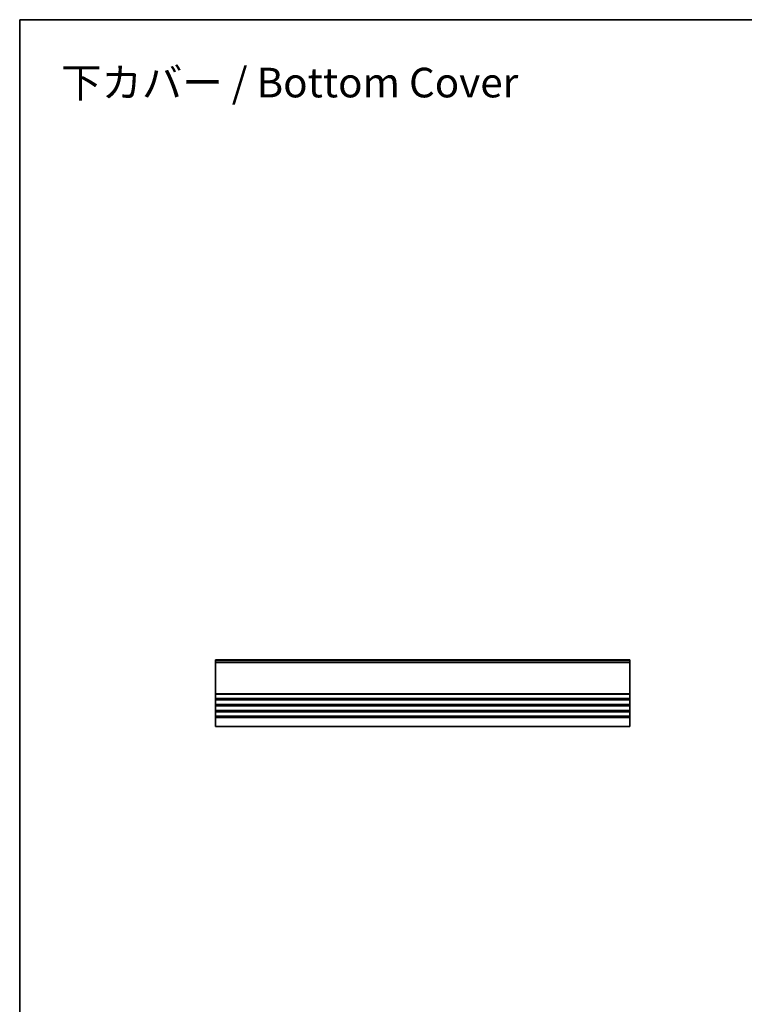
# Model space of a CAD drawing. Units: millimetres. Extents: x 0 to 6894, y 0 to 1264.
# Drawn here: x 4135 to 4625, y 459 to 1124 of the extents above; entities that cross this region are included whole.
import ezdxf

# ---------------------------------------------------------------- set-up
doc = ezdxf.new("R2010")
doc.units = ezdxf.units.MM
for name, color, linetype, lineweight in [('Border (ISO)', 7, 'Continuous', 35), ('Symbol (ISO) @ 1', 7, 'Continuous', 18), ('Visible (ISO)', 7, 'Continuous', 35), ('Visible Narrow (ISO)', 7, 'Continuous', 25)]:
    doc.layers.add(name, color=color, linetype=linetype, lineweight=lineweight)
doc.styles.add('Note Text (TK)', font='MS PGothic.ttf')

# ---------------------------------------------------------------- blocks, each defined once
blk = doc.blocks.new('図面枠 tk図枠')
at = {"layer": 'Border (ISO)'}
for q in [(405.5, 289), (14.5, 8)]:
    blk.add_line((14.5, 289), q, dxfattribs=at)

msp = doc.modelspace()

# ---------------------------------------------------------------- linework, layer by layer
at = {"layer": 'Visible (ISO)'}
for p, q in [((4267.7223, 691.6397), (4267.7223, 691.3788)), ((4267.7223, 691.6397), (4547.7223, 691.6397)), ((4547.7223, 691.3788), (4547.7223, 691.6397)), ((4267.7223, 690.2517), (4267.7223, 691.3788)), ((4267.7223, 690.2517), (4267.7223, 689.9047)), ((4267.7223, 668.8746), (4267.7223, 689.9047)), ((4547.7223, 691.3788), (4547.7223, 690.2517)), ((4547.7223, 689.9047), (4547.7223, 690.2517)), ((4547.7223, 689.9047), (4547.7223, 668.8746)), ((4267.7223, 668.8746), (4267.7223, 668.5276)), ((4267.7223, 665.7517), (4267.7223, 668.5276)), ((4267.7223, 665.7517), (4267.7223, 665.4047)), ((4267.7223, 664.8746), (4267.7223, 665.4047)), ((4547.7223, 668.5276), (4547.7223, 668.8746)), ((4547.7223, 668.5276), (4547.7223, 665.7517)), ((4547.7223, 665.4047), (4547.7223, 665.7517)), ((4547.7223, 665.4047), (4547.7223, 664.8746)), ((4267.7223, 664.8746), (4267.7223, 664.5276)), ((4267.7223, 661.7517), (4267.7223, 664.5276)), ((4267.7223, 661.7517), (4267.7223, 661.4047)), ((4267.7223, 660.8746), (4267.7223, 661.4047)), ((4267.7223, 660.8746), (4267.7223, 660.5276)), ((4267.7223, 657.7517), (4267.7223, 660.5276)), ((4547.7223, 664.5276), (4547.7223, 664.8746)), ((4547.7223, 664.5276), (4547.7223, 661.7517)), ((4547.7223, 661.4047), (4547.7223, 661.7517)), ((4547.7223, 661.4047), (4547.7223, 660.8746)), ((4547.7223, 660.5276), (4547.7223, 660.8746)), ((4547.7223, 660.5276), (4547.7223, 657.7517)), ((4267.7223, 657.7517), (4267.7223, 657.4047)), ((4267.7223, 656.8746), (4267.7223, 657.4047)), ((4267.7223, 656.8746), (4267.7223, 656.5276)), ((4267.7223, 653.7517), (4267.7223, 656.5276)), ((4267.7223, 653.7517), (4267.7223, 653.4047)), ((4267.7223, 652.6397), (4267.7223, 653.4047)), ((4267.7223, 652.6397), (4267.7223, 646.6397)), ((4547.7223, 657.4047), (4547.7223, 657.7517)), ((4547.7223, 657.4047), (4547.7223, 656.8746)), ((4547.7223, 656.5276), (4547.7223, 656.8746)), ((4547.7223, 656.5276), (4547.7223, 653.7517)), ((4547.7223, 653.4047), (4547.7223, 653.7517)), ((4547.7223, 653.4047), (4547.7223, 652.6397)), ((4547.7223, 646.6397), (4547.7223, 652.6397)), ((4267.7223, 646.6397), (4547.7223, 646.6397))]:
    msp.add_line(p, q, dxfattribs=at)
at = {"layer": 'Visible Narrow (ISO)'}
for p, q in [((4267.7223, 691.3788), (4547.7223, 691.3788)), ((4267.7223, 690.2517), (4547.7223, 690.2517)), ((4267.7223, 689.9047), (4547.7223, 689.9047)), ((4267.7223, 668.8746), (4547.7223, 668.8746)), ((4267.7223, 668.5276), (4547.7223, 668.5276)), ((4267.7223, 665.7517), (4547.7223, 665.7517)), ((4267.7223, 665.4047), (4547.7223, 665.4047)), ((4267.7223, 664.8746), (4547.7223, 664.8746)), ((4267.7223, 664.5276), (4547.7223, 664.5276)), ((4267.7223, 661.7517), (4547.7223, 661.7517)), ((4267.7223, 661.4047), (4547.7223, 661.4047)), ((4267.7223, 660.8746), (4547.7223, 660.8746)), ((4267.7223, 660.5276), (4547.7223, 660.5276)), ((4267.7223, 657.7517), (4547.7223, 657.7517)), ((4267.7223, 657.4047), (4547.7223, 657.4047)), ((4267.7223, 656.8746), (4547.7223, 656.8746)), ((4267.7223, 656.5276), (4547.7223, 656.5276)), ((4267.7223, 653.7517), (4547.7223, 653.7517)), ((4267.7223, 653.4047), (4547.7223, 653.4047)), ((4267.7223, 652.6397), (4547.7223, 652.6397))]:
    msp.add_line(p, q, dxfattribs=at)

# ---------------------------------------------------------------- block references
at = {"xscale": 4, "yscale": 4, "zscale": 4}
msp.add_blockref('図面枠 tk図枠', (4077.5, -32), dxfattribs=at)

# ---------------------------------------------------------------- texts
at = {"layer": 'Symbol (ISO) @ 1', "color": 7, "insert": (4163.518, 1081.5337), "char_height": 20, "width": 322.923965, "attachment_point": 4, "line_spacing_factor": 1.5, "style": 'Note Text (TK)'}
msp.add_mtext('\\fMS PGothic|b0|i0;{\\H20.0000;下カバー / Bottom Cover}', dxfattribs=at)

doc.saveas('drawing.dxf')
